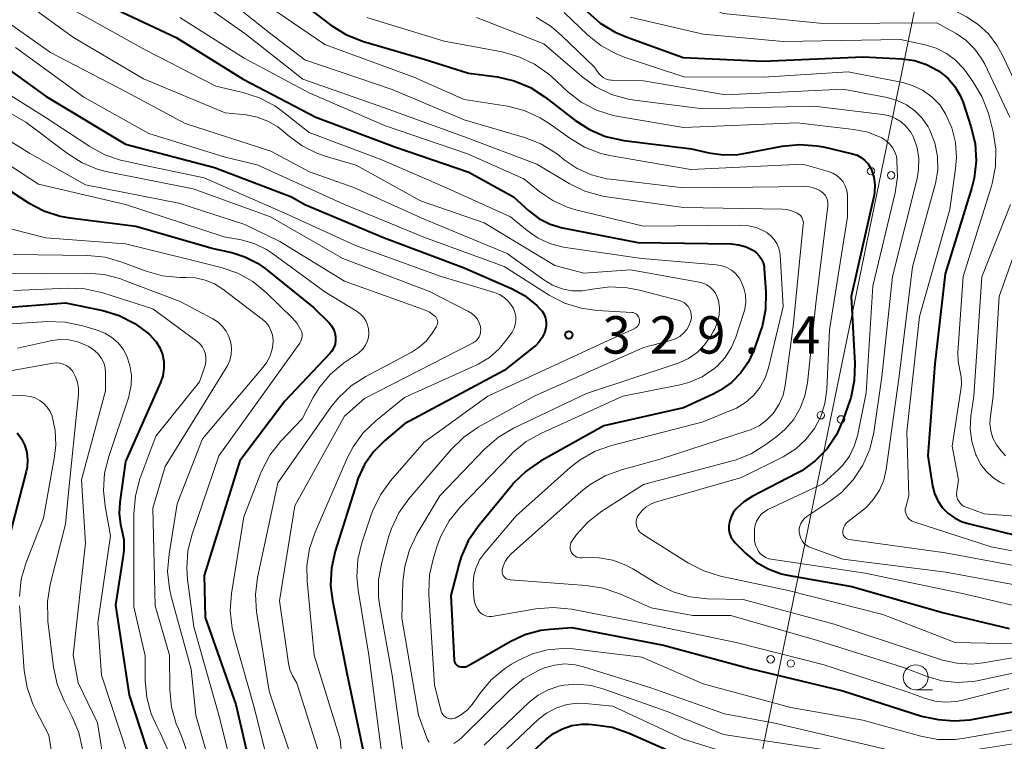
# Model space of a CAD drawing. Units: metres. Extents: x -75172 to -74000, y 21000 to 22500.
# Drawn here: x -74370 to -74271, y 21490 to 21563 of the extents above; entities that cross this region are included whole.
import ezdxf

# ---------------------------------------------------------------- set-up
doc = ezdxf.new("R2010")
doc.units = ezdxf.units.M
for name, color, linetype, lineweight in [('426500_送電線', 7, 'Continuous', 30), ('633100_広葉樹林', 7, 'Continuous', 13), ('710100_等高線(計曲線)', 7, 'Continuous', 40), ('710200_等高線(主曲線)', 7, 'Continuous', 13), ('731200_図化機測定による標高点', 7, 'Continuous', 40)]:
    doc.layers.add(name, color=color, linetype=linetype, lineweight=lineweight)
doc.styles.add('Style-WORKING', font='MS Gothic.ttf')

msp = doc.modelspace()

# ---------------------------------------------------------------- linework, layer by layer
at = {"layer": '426500_送電線', "linetype": 'Continuous', "lineweight": 13, "flags": 128}
msp.add_lwpolyline([(-74000, 22241.68), (-74153.45, 22182.16), (-74224.32, 21833.59), (-74321.74, 21359.69), (-74000, 21091.26)], dxfattribs=at)
at = {"layer": '426500_送電線', "linetype": 'Continuous', "lineweight": 13}
for centre in [(-74284.173, 21547.576), (-74282.146, 21547.155), (-74289.207, 21523.088), (-74287.18, 21522.667), (-74294.241, 21498.6), (-74292.214, 21498.179)]:
    msp.add_circle(centre, 0.375, dxfattribs=at)
at = {"layer": '633100_広葉樹林', "linetype": 'Continuous', "lineweight": 13}
msp.add_line((-74279.68, 21495.55), (-74278.013, 21495.55), dxfattribs=at)
msp.add_circle((-74279.68, 21496.8), 1.25, dxfattribs=at)
at = {"layer": '710100_等高線(計曲線)', "linetype": 'Continuous', "lineweight": 40, "flags": 128}
for points, elevation in [([(-74343, 21565.77), (-74338.37, 21562.23), (-74336.89, 21561.3), (-74335.28, 21560.64), (-74335.11, 21560.59), (-74329, 21558.8), (-74324.58, 21557.42), (-74321.67, 21557.03), (-74319.97, 21556.64), (-74318.36, 21555.97), (-74316.87, 21555.01), (-74313.88, 21552.69), (-74312.41, 21551.74), (-74310.81, 21551.06), (-74308.98, 21550.66), (-74302.19, 21549.81), (-74300.45, 21549.41), (-74299, 21549.2), (-74297.53, 21549.25), (-74296.95, 21549.34), (-74293.09, 21550.08), (-74291.36, 21550.26), (-74289.62, 21550.13), (-74288.93, 21550), (-74286.02, 21549.32), (-74285.57, 21549.17), (-74285.15, 21548.95), (-74284.78, 21548.66), (-74284.47, 21548.3), (-74284.22, 21547.9), (-74284.13, 21547.7), (-74283.9, 21546.96), (-74283.8, 21546.2), (-74283.83, 21545.42), (-74283.9, 21545.04), (-74286.17, 21535), (-74285.8, 21528.28), (-74285.85, 21526.54), (-74286.21, 21524.83), (-74286.33, 21524.45), (-74286.95, 21522.66), (-74287.64, 21521.12), (-74288.58, 21519.72), (-74289.76, 21518.51), (-74291.12, 21517.52), (-74291.66, 21517.23), (-74296.11, 21514.93), (-74296.95, 21514.4), (-74297.68, 21513.73), (-74297.99, 21513.33)], 310), ([(-74361.48, 21564.52), (-74353.91, 21561), (-74347.19, 21556.81), (-74339.89, 21553), (-74331.97, 21550.03), (-74324.54, 21547.46), (-74320.04, 21545), (-74318.52, 21543.61), (-74317.51, 21542.84), (-74316.38, 21542.26), (-74315.16, 21541.88), (-74314.98, 21541.84), (-74307.57, 21540.43), (-74298.19, 21540.27), (-74297.44, 21540.19), (-74296.71, 21539.98), (-74295.98, 21539.63), (-74295.66, 21539.39), (-74295.38, 21539.09), (-74295.16, 21538.76), (-74295, 21538.39), (-74294.91, 21538), (-74294.89, 21537.81), (-74294.73, 21535.45), (-74294.77, 21533.71), (-74295.11, 21532), (-74295.28, 21531.47), (-74295.9, 21529.69), (-74296.46, 21528.46), (-74297.23, 21527.35), (-74298.17, 21526.38), (-74299.27, 21525.59), (-74300, 21525.21), (-74303, 21523.84), (-74311, 21522.03), (-74317.35, 21518.47), (-74318.79, 21517.49), (-74320.04, 21516.27), (-74320.2, 21516.08), (-74323.61, 21511.91), (-74324.59, 21510.47), (-74325.31, 21508.88), (-74325.55, 21508.09), (-74326.35, 21505), (-74326.01, 21498.53), (-74325.99, 21498.4), (-74325.95, 21498.28), (-74325.89, 21498.17), (-74325.82, 21498.07), (-74325.72, 21497.99), (-74325.61, 21497.92), (-74325.49, 21497.87), (-74325.29, 21497.83), (-74325.08, 21497.83), (-74324.87, 21497.86), (-74324.68, 21497.92), (-74324.56, 21497.99), (-74320.39, 21500.4), (-74318.9, 21501.1), (-74317.31, 21501.52), (-74316.36, 21501.64), (-74314.2, 21501.8), (-74305, 21500.02), (-74296.32, 21497.68), (-74287, 21495.44)], 320), ([(-74312.65, 21563.58), (-74311.34, 21562.43), (-74309.86, 21561.51), (-74308.74, 21561.04), (-74303.01, 21558.99), (-74295, 21558.6), (-74284.95, 21559.05), (-74281.06, 21558.85), (-74279.8, 21558.67), (-74278.59, 21558.28), (-74277.46, 21557.68), (-74277.3, 21557.57), (-74276.47, 21556.89), (-74275.77, 21556.08), (-74275.22, 21555.15), (-74274.94, 21554.45), (-74274.14, 21552.04), (-74273.73, 21550.35), (-74273.62, 21548.61), (-74273.82, 21546.88), (-74274.06, 21545.93), (-74276.73, 21537.27), (-74277.77, 21528.23), (-74278.48, 21519), (-74278, 21516), (-74277.8, 21515.22), (-74277.47, 21514.49), (-74277.02, 21513.83), (-74276.46, 21513.25), (-74275.81, 21512.78), (-74275.09, 21512.43), (-74274.56, 21512.27), (-74269, 21510.88)], 300), ([(-74370.71, 21557.77), (-74366.95, 21555.05), (-74359, 21550.27), (-74350.05, 21547.95), (-74342.33, 21545), (-74341, 21544.24)], 330), ([(-74373, 21547.17), (-74368.73, 21544.41), (-74367.19, 21543.6), (-74365.53, 21543.06), (-74364.57, 21542.89), (-74357.95, 21542.05), (-74350.2, 21539.8), (-74348.33, 21539.4), (-74347, 21538.99), (-74345.75, 21538.35), (-74344.98, 21537.8), (-74340.12, 21533.88), (-74338.56, 21532.36), (-74338.31, 21532.07), (-74338.11, 21531.73), (-74337.97, 21531.37), (-74337.9, 21531), (-74337.9, 21530.61), (-74337.96, 21530.23), (-74338.09, 21529.87), (-74338.28, 21529.53), (-74338.5, 21529.25), (-74343, 21524.49), (-74347.5, 21518.5), (-74351.11, 21507), (-74351, 21502.8), (-74347.93, 21494.07), (-74346.03, 21485.97)], 340), ([(-74341, 21544.24), (-74333.09, 21540.91), (-74325, 21537.87), (-74320.25, 21535.8), (-74318.96, 21535.1), (-74317.71, 21534.09), (-74317.43, 21533.81), (-74317.18, 21533.52), (-74316.98, 21533.19), (-74316.85, 21532.83), (-74316.78, 21532.45), (-74316.78, 21532.07), (-74316.8, 21531.86), (-74316.94, 21531.36), (-74317.16, 21530.88), (-74317.46, 21530.45), (-74317.82, 21530.08), (-74317.91, 21530.02), (-74321, 21527.59), (-74331, 21522.22), (-74333, 21520.53), (-74334.11, 21519.42), (-74335, 21518.13), (-74335.66, 21516.71), (-74335.78, 21516.35), (-74337.96, 21509.44), (-74338.33, 21507.74), (-74338.41, 21506), (-74338.22, 21504.49), (-74336.78, 21497.22), (-74335, 21488.79)], 330), ([(-74371, 21533.88), (-74365, 21534.37), (-74361.28, 21533.59)], 350), ([(-74361.28, 21533.59), (-74359.61, 21533.08), (-74358.06, 21532.29), (-74356.66, 21531.25), (-74356.42, 21531.03), (-74356.4, 21531), (-74355.92, 21530.46), (-74355.55, 21529.85), (-74355.29, 21529.18), (-74355.15, 21528.48), (-74355.13, 21527.76), (-74355.24, 21527.05), (-74355.48, 21526.36), (-74359, 21518.45), (-74359.57, 21514.36), (-74359.63, 21513.24), (-74359.49, 21512.14), (-74359.38, 21511.69), (-74359.17, 21510.63), (-74359.15, 21509.55), (-74359.21, 21509.02), (-74359.98, 21504.02), (-74358.63, 21495), (-74356.42, 21488.25)], 350), ([(-74369.87, 21521.31), (-74369.43, 21520.71), (-74369.1, 21520.05), (-74368.89, 21519.34), (-74368.81, 21518.6), (-74368.86, 21517.87), (-74368.95, 21517.44), (-74370.48, 21511.52)], 360), ([(-74297.99, 21513.33), (-74298.22, 21512.89), (-74298.38, 21512.4), (-74298.44, 21512), (-74298.44, 21511.62), (-74298.37, 21511.25), (-74298.24, 21510.9), (-74298.05, 21510.57), (-74297.81, 21510.29), (-74296.76, 21509.24), (-74295.7, 21508.35), (-74294.5, 21507.66), (-74293.2, 21507.19), (-74292.55, 21507.05), (-74286.1, 21505.9), (-74277, 21503.29), (-74270.3, 21501.7)], 310), ([(-74287, 21495.44), (-74279.12, 21492.88), (-74277.43, 21492.57), (-74275.82, 21492.42), (-74274.21, 21492.54), (-74274.05, 21492.57), (-74265, 21494.26)], 320), ([(-74320.64, 21487), (-74316.81, 21490.56), (-74316.02, 21491.17), (-74315.13, 21491.64), (-74314.18, 21491.95), (-74313.19, 21492.09), (-74312.54, 21492.08), (-74311.86, 21492.04), (-74310.14, 21491.78), (-74308.44, 21491.2), (-74303, 21488.78)], 330)]:
    msp.add_lwpolyline(points, dxfattribs=dict(at, elevation=elevation))
at = {"layer": '710200_等高線(主曲線)', "linetype": 'Continuous', "lineweight": 13, "flags": 128}
for points, elevation in [([(-74343.66, 21584.88), (-74342.8, 21584.63), (-74341.98, 21584.24), (-74341.71, 21584.06), (-74339, 21582.19), (-74332.86, 21579), (-74325.87, 21576.13), (-74319, 21572.53), (-74311.71, 21568.29), (-74308.72, 21566.18), (-74307.73, 21565.6), (-74306.66, 21565.21), (-74305.54, 21565.01), (-74304.9, 21564.98), (-74304.86, 21564.98), (-74303.14, 21564.85), (-74301.46, 21564.41), (-74300.9, 21564.19), (-74299, 21563.38), (-74289, 21562.38), (-74277.56, 21562.44)], 296), ([(-74353.82, 21566.18), (-74347, 21561.39), (-74341.18, 21556.82), (-74333, 21553.92), (-74324.97, 21551.03), (-74317.71, 21548.29), (-74314.46, 21546.34), (-74312.89, 21545.58), (-74311.21, 21545.1), (-74310.69, 21545.01), (-74303, 21543.94), (-74293.04, 21543.76), (-74292.48, 21543.7), (-74291.95, 21543.54), (-74291.57, 21543.37), (-74291.4, 21543.26), (-74291.26, 21543.12), (-74291.13, 21542.95), (-74291.04, 21542.77), (-74290.98, 21542.58), (-74290.96, 21542.37), (-74290.97, 21542.23), (-74291.97, 21532.03), (-74292.78, 21526.06), (-74293, 21525.1), (-74293.39, 21524.19), (-74293.92, 21523.36), (-74294, 21523.26), (-74294.65, 21522.59), (-74295.41, 21522.04), (-74296.25, 21521.63), (-74296.51, 21521.54), (-74305.33, 21518.67), (-74309.22, 21517.62), (-74310.86, 21517.02), (-74312.37, 21516.14), (-74313.25, 21515.44), (-74320.28, 21509.18), (-74320.62, 21508.82), (-74320.89, 21508.41), (-74321.08, 21507.96), (-74321.18, 21507.59), (-74321.19, 21507.44), (-74321.18, 21507.29), (-74321.15, 21507.15), (-74321.08, 21507.01), (-74321, 21506.89), (-74320.89, 21506.78), (-74320.77, 21506.69), (-74320.64, 21506.63), (-74320.49, 21506.59), (-74320.39, 21506.57), (-74312.76, 21506.02), (-74311.04, 21505.75), (-74309.39, 21505.17), (-74306.24, 21503.76), (-74302.05, 21503), (-74298.25, 21503), (-74289.53, 21500.47), (-74281, 21497.81), (-74278.54, 21496.86), (-74277.06, 21496.43), (-74275.52, 21496.27), (-74273.97, 21496.37)], 316), ([(-74351, 21566.61), (-74344.55, 21561.45), (-74341, 21558.74), (-74332.22, 21555.78), (-74325, 21552.74), (-74318.93, 21550.95), (-74317.3, 21550.31), (-74315.82, 21549.4), (-74315.44, 21549.11), (-74314.97, 21548.72), (-74313.67, 21547.84), (-74312.23, 21547.19), (-74310.71, 21546.81), (-74310.33, 21546.76), (-74303, 21545.89), (-74296.02, 21545.98), (-74290.89, 21546.04), (-74290.36, 21546), (-74289.86, 21545.87), (-74289.38, 21545.66), (-74289.17, 21545.53), (-74288.96, 21545.36), (-74288.78, 21545.16), (-74288.64, 21544.93), (-74288.55, 21544.68), (-74288.5, 21544.42), (-74288.49, 21544.15), (-74288.5, 21544.07), (-74289.71, 21534.29), (-74290.54, 21526.33), (-74290.8, 21525.02), (-74291.27, 21523.78), (-74291.96, 21522.64), (-74292.83, 21521.64), (-74293.58, 21521), (-74294.72, 21520.15), (-74296.2, 21519.23), (-74297.82, 21518.59), (-74298.12, 21518.51), (-74307, 21516.14), (-74311.18, 21513.46), (-74312.56, 21512.4), (-74313.73, 21511.11), (-74314.17, 21510.48), (-74314.19, 21510.45), (-74314.28, 21510.29), (-74314.34, 21510.11), (-74314.37, 21509.92), (-74314.36, 21509.73), (-74314.32, 21509.54), (-74314.25, 21509.37), (-74314.15, 21509.21), (-74314.02, 21509.07), (-74313.87, 21508.95), (-74313.7, 21508.86), (-74313.52, 21508.8), (-74313.34, 21508.78), (-74313.2, 21508.78), (-74312.82, 21508.81), (-74311.44, 21508.79), (-74310.08, 21508.53), (-74308.78, 21508.04), (-74308.07, 21507.66), (-74305.58, 21506.13)], 314), ([(-74368.92, 21564.39), (-74364.21, 21561), (-74357.17, 21556.83), (-74349, 21553.41), (-74346.89, 21553.21), (-74345.76, 21553), (-74344.69, 21552.6), (-74343.71, 21552.01), (-74343.18, 21551.59), (-74342.67, 21551.15), (-74341.27, 21550.11), (-74339.71, 21549.33), (-74338.85, 21549.04), (-74335.84, 21548.16), (-74329.4, 21544.6), (-74323, 21542.4), (-74315.89, 21538.11), (-74313, 21537.33), (-74308.31, 21537.69), (-74301.43, 21536.45), (-74301.02, 21536.34), (-74300.64, 21536.16), (-74300.29, 21535.91), (-74299.99, 21535.61), (-74299.75, 21535.26), (-74299.57, 21534.88), (-74299.48, 21534.58), (-74299.39, 21533.86), (-74299.42, 21533.13), (-74299.58, 21532.42), (-74299.85, 21531.75), (-74299.94, 21531.59), (-74300.28, 21531), (-74300.88, 21530.14), (-74301.62, 21529.39), (-74302.48, 21528.79), (-74303.43, 21528.34), (-74303.62, 21528.28), (-74312.74, 21525.26), (-74320.05, 21521.79), (-74321.55, 21520.9), (-74322.96, 21519.68), (-74327.46, 21515), (-74329.75, 21511.15), (-74330.5, 21509.58), (-74330.97, 21507.91), (-74331.14, 21506.36), (-74331.26, 21502.74), (-74329.59, 21493), (-74328.76, 21490.73), (-74328.66, 21490.5), (-74328.51, 21490.3)], 324), ([(-74364.25, 21563.75), (-74357, 21559.76), (-74349.91, 21556.09), (-74347.2, 21555.48), (-74345.55, 21554.94), (-74344, 21554.13), (-74343.23, 21553.57), (-74340.55, 21551.45), (-74333.28, 21548.72), (-74327, 21546), (-74320.36, 21543), (-74318.68, 21541.61), (-74317.57, 21540.84), (-74316.34, 21540.28), (-74315.04, 21539.94), (-74314.84, 21539.91), (-74307.18, 21538.82), (-74299.67, 21538.17), (-74299.14, 21538.08), (-74298.63, 21537.9), (-74298.17, 21537.63), (-74297.76, 21537.29), (-74297.41, 21536.88), (-74297.19, 21536.51), (-74296.92, 21535.85), (-74296.77, 21535.16), (-74296.74, 21534.44), (-74296.84, 21533.74), (-74296.94, 21533.38), (-74297.73, 21530.92), (-74298.19, 21529.84), (-74298.82, 21528.87), (-74299.61, 21528.02), (-74299.93, 21527.75), (-74301.13, 21526.95), (-74302.45, 21526.38), (-74303.48, 21526.11), (-74309.09, 21525), (-74317.25, 21521.3), (-74318.77, 21520.44), (-74320.12, 21519.34), (-74320.33, 21519.12)], 322), ([(-74345.38, 21564.62), (-74339, 21560.27), (-74330.04, 21557), (-74325, 21554.78), (-74320.66, 21554.08), (-74318.97, 21553.65), (-74317.38, 21552.94), (-74316.37, 21552.3), (-74314.4, 21550.87), (-74312.91, 21549.97), (-74311.28, 21549.34), (-74310.2, 21549.1), (-74302.26, 21547.74), (-74291, 21548.28), (-74288.44, 21547.55), (-74288.01, 21547.38), (-74287.61, 21547.15), (-74287.26, 21546.85), (-74286.97, 21546.49), (-74286.75, 21546.09), (-74286.6, 21545.65), (-74286.53, 21545.2), (-74286.52, 21545), (-74286.52, 21543), (-74288.33, 21531.67), (-74288.61, 21525.66), (-74288.8, 21524.28), (-74289.22, 21522.96), (-74289.86, 21521.74), (-74290.71, 21520.64), (-74291.73, 21519.71), (-74293, 21518.92), (-74297.17, 21516.83), (-74305.8, 21514.36), (-74306.28, 21514.17), (-74306.72, 21513.91), (-74307.11, 21513.57), (-74307.43, 21513.17), (-74307.59, 21512.92), (-74307.68, 21512.71), (-74307.73, 21512.48), (-74307.75, 21512.25), (-74307.72, 21512.02), (-74307.65, 21511.8), (-74307.55, 21511.59), (-74307.41, 21511.4), (-74307.24, 21511.24), (-74307.12, 21511.16), (-74302.5, 21508.26), (-74300.95, 21507.47), (-74299.27, 21506.95), (-74292.5, 21505.5), (-74283, 21503.1), (-74275.71, 21500.29), (-74265, 21500.04)], 312), ([(-74277, 21564.34), (-74274.6, 21563.07), (-74273.42, 21562.3), (-74272.38, 21561.35), (-74271.53, 21560.22), (-74271.05, 21559.34), (-74268.38, 21553.62)], 294), ([(-74353.53, 21563), (-74347.09, 21558.91), (-74340.57, 21555.43), (-74333, 21552.17), (-74324.68, 21549.32), (-74319, 21546.82), (-74317.4, 21545.51), (-74316.11, 21544.62), (-74314.68, 21543.97), (-74313.8, 21543.71), (-74307, 21542.06), (-74297.27, 21542.16), (-74296.43, 21542.1), (-74295.6, 21541.89), (-74294.83, 21541.53), (-74294.6, 21541.4), (-74294.21, 21541.1), (-74293.88, 21540.73), (-74293.61, 21540.32), (-74293.42, 21539.86), (-74293.32, 21539.38), (-74293.3, 21539.17), (-74293, 21533.99), (-74294.47, 21527.85), (-74294.81, 21526.84), (-74295.31, 21525.9), (-74295.97, 21525.07), (-74296.77, 21524.37), (-74297.67, 21523.81), (-74298.1, 21523.62), (-74301, 21522.44), (-74310.21, 21520.06), (-74311.85, 21519.47), (-74313.37, 21518.61), (-74314.36, 21517.84), (-74319.78, 21513), (-74322.97, 21509.24), (-74323.45, 21508.57), (-74323.81, 21507.82), (-74324.02, 21507.03), (-74324.1, 21506.21), (-74324.09, 21505.91), (-74324.03, 21504.8), (-74323.97, 21504.38), (-74323.83, 21503.97), (-74323.63, 21503.59), (-74323.49, 21503.4), (-74323.33, 21503.23), (-74323.14, 21503.09), (-74322.93, 21502.99), (-74322.71, 21502.92), (-74322.48, 21502.9), (-74322.25, 21502.91), (-74322.22, 21502.91), (-74317.82, 21503.67), (-74316.08, 21503.81), (-74314.24, 21503.63), (-74307, 21502.24), (-74297.72, 21500.28), (-74289, 21498.09), (-74280.63, 21495.37), (-74278.81, 21494.69)], 318), ([(-74334.78, 21563), (-74327, 21560.6), (-74321.18, 21559.53), (-74319.5, 21559.06), (-74317.93, 21558.31), (-74316.51, 21557.3), (-74316.21, 21557.03), (-74314.63, 21555.58), (-74313.26, 21554.51), (-74311.71, 21553.7), (-74310.05, 21553.17), (-74309.51, 21553.06), (-74303, 21551.96), (-74291.58, 21552.42), (-74285.88, 21551.77), (-74284.48, 21551.48), (-74283.08, 21550.92), (-74282.67, 21550.66), (-74282.31, 21550.33), (-74282.01, 21549.95), (-74281.78, 21549.52), (-74281.63, 21549.05), (-74281.58, 21548.76), (-74281.57, 21548.62), (-74281.52, 21547.02), (-74281.75, 21545.41), (-74283.98, 21536.02), (-74284.65, 21525.35), (-74285.53, 21521.02), (-74285.85, 21519.97), (-74286.34, 21518.98), (-74287, 21518.09)], 308), ([(-74323.77, 21563), (-74317, 21560.35), (-74313.19, 21557.06), (-74311.78, 21556.04), (-74310.21, 21555.28), (-74308.53, 21554.81), (-74307.92, 21554.71), (-74301, 21553.83), (-74289.9, 21554.1), (-74283, 21553.26), (-74282.33, 21553.13), (-74281.71, 21552.87), (-74281.13, 21552.52), (-74280.63, 21552.06), (-74280.21, 21551.53), (-74279.92, 21550.99), (-74279.55, 21549.93), (-74279.38, 21548.83), (-74279.4, 21547.72), (-74279.55, 21546.84), (-74282.01, 21537), (-74283.07, 21526.93), (-74283.89, 21521.37), (-74284.3, 21519.67), (-74284.99, 21518.07), (-74285.96, 21516.62), (-74287.15, 21515.35), (-74288.21, 21514.54), (-74290.61, 21512.92), (-74290.85, 21512.73), (-74291.05, 21512.5), (-74291.21, 21512.24), (-74291.32, 21511.95), (-74291.38, 21511.65), (-74291.38, 21511.35), (-74291.33, 21511.05)], 306), ([(-74317.77, 21563.01), (-74316.28, 21562.1), (-74315.22, 21561.2), (-74311.97, 21558.03), (-74311.49, 21557.38), (-74311.29, 21557.16), (-74311.06, 21556.98), (-74310.81, 21556.84), (-74310.53, 21556.75), (-74310.25, 21556.71), (-74310.19, 21556.71), (-74307, 21556.63), (-74298.76, 21555.24), (-74287, 21555.79), (-74282.55, 21554.96), (-74281.55, 21554.68), (-74280.61, 21554.23), (-74279.76, 21553.62), (-74279.03, 21552.88), (-74278.44, 21552.02), (-74278.27, 21551.7), (-74277.77, 21550.42), (-74277.51, 21549.06), (-74277.48, 21547.68), (-74277.7, 21546.32), (-74277.76, 21546.1), (-74280.01, 21537.99), (-74281.36, 21527), (-74282.65, 21517.64), (-74282.9, 21516.58), (-74283.32, 21515.58), (-74283.91, 21514.66), (-74284.64, 21513.87), (-74285, 21513.57), (-74286.48, 21512.41), (-74286.66, 21512.26), (-74286.8, 21512.07), (-74286.9, 21511.86), (-74286.97, 21511.64), (-74287, 21511.41), (-74287, 21511.36), (-74286.99, 21511.23), (-74286.95, 21511.1), (-74286.9, 21510.99), (-74286.82, 21510.88), (-74286.73, 21510.79), (-74286.63, 21510.71), (-74286.51, 21510.66), (-74286.38, 21510.62), (-74286.35, 21510.62), (-74276.71, 21509.29), (-74267, 21507.47)], 304), ([(-74314.97, 21563.48), (-74312.64, 21561.26), (-74311.28, 21560.17), (-74309.75, 21559.33), (-74308.85, 21558.99), (-74302.95, 21557.05), (-74294.97, 21557), (-74286.46, 21557.54), (-74280.99, 21556.46), (-74279.93, 21556.15), (-74278.94, 21555.67), (-74278.05, 21555.01), (-74277.28, 21554.22), (-74276.68, 21553.32), (-74276.06, 21551.93), (-74275.69, 21550.46), (-74275.59, 21548.95), (-74275.68, 21547.84), (-74276.27, 21543.73), (-74279.32, 21533), (-74280.57, 21521.43), (-74280.38, 21515), (-74280.69, 21513.88), (-74280.73, 21513.67), (-74280.73, 21513.46), (-74280.69, 21513.25), (-74280.62, 21513.05), (-74280.52, 21512.87), (-74280.38, 21512.7), (-74280.22, 21512.57), (-74280.04, 21512.46), (-74279.89, 21512.4), (-74272.12, 21509.88), (-74263, 21508.15)], 302), ([(-74308.35, 21563.01), (-74301, 21561.33), (-74293, 21560.57), (-74281.22, 21560.78), (-74278.75, 21560.25), (-74277.64, 21559.92), (-74276.61, 21559.39), (-74275.69, 21558.7), (-74274.9, 21557.86), (-74274.77, 21557.69), (-74273.96, 21556.57), (-74273.05, 21555.08), (-74272.42, 21553.46), (-74272.33, 21553.11), (-74271.92, 21551.51), (-74271.65, 21549.78), (-74271.67, 21548.04), (-74272, 21546.33), (-74272.08, 21546.07), (-74274.91, 21537), (-74275.45, 21529.39), (-74275.44, 21528.52), (-74275.26, 21527.62), (-74275.12, 21526.93), (-74275.1, 21526.22), (-74275.13, 21525.86), (-74276.03, 21519.97), (-74275.4, 21516.6), (-74275.57, 21515.43), (-74275.59, 21515.17), (-74275.56, 21514.92), (-74275.48, 21514.68), (-74275.37, 21514.45), (-74275.21, 21514.25), (-74275.03, 21514.07), (-74274.81, 21513.93), (-74274.63, 21513.85), (-74272.82, 21513.18), (-74261.64, 21512.36)], 298), ([(-74371.11, 21562.72), (-74366.51, 21559.49), (-74359, 21555.58), (-74353, 21552.35)], 326), ([(-74277.56, 21562.44), (-74275.63, 21561.37), (-74274.64, 21560.7), (-74273.77, 21559.86), (-74273.07, 21558.89), (-74272.76, 21558.3), (-74270.24, 21553)], 296), ([(-74370.03, 21559.97), (-74363.17, 21555), (-74356.65, 21551.35), (-74349, 21548.98), (-74345.79, 21548.21)], 328), ([(-74372.46, 21556.36), (-74367.05, 21553), (-74362.58, 21550.04), (-74361.05, 21549.2), (-74359.4, 21548.65), (-74359.16, 21548.6), (-74357, 21548.13)], 332), ([(-74372.51, 21554.5), (-74369, 21552.48), (-74364.81, 21549.33), (-74363.33, 21548.4), (-74361.72, 21547.75), (-74360.78, 21547.51), (-74352.21, 21545.79), (-74344.44, 21543), (-74337.19, 21538.81), (-74328.49, 21535.51), (-74324.55, 21533.5), (-74324.22, 21533.29), (-74323.92, 21533.02), (-74323.68, 21532.71), (-74323.49, 21532.36), (-74323.37, 21531.98), (-74323.36, 21531.93), (-74323.33, 21531.68), (-74323.35, 21531.43), (-74323.4, 21531.19), (-74323.5, 21530.96), (-74323.64, 21530.75), (-74323.81, 21530.56), (-74324.01, 21530.41), (-74324.11, 21530.36), (-74335, 21524.75), (-74337.02, 21522.98), (-74342, 21514), (-74343.52, 21504.48), (-74342.64, 21498.19), (-74342.49, 21497.55), (-74342.23, 21496.94), (-74342.17, 21496.83), (-74341.8, 21496.2)], 334), ([(-74353, 21552.35), (-74344.42, 21549.58), (-74340.51, 21547.49), (-74336.06, 21545.94), (-74329, 21542.75), (-74320.69, 21539.31), (-74317.01, 21536.66), (-74316.14, 21536.14), (-74315.18, 21535.77), (-74314.18, 21535.58), (-74313.15, 21535.57), (-74312.31, 21535.69), (-74312.11, 21535.73), (-74310.38, 21535.96), (-74308.64, 21535.88), (-74307.4, 21535.64), (-74303.42, 21534.59), (-74303.15, 21534.5), (-74302.9, 21534.36), (-74302.68, 21534.17), (-74302.5, 21533.96), (-74302.35, 21533.71), (-74302.26, 21533.45), (-74302.21, 21533.17), (-74302.2, 21532.88), (-74302.26, 21532.59), (-74302.43, 21532.12), (-74302.67, 21531.7), (-74302.99, 21531.32), (-74303.37, 21531), (-74303.8, 21530.75), (-74304.28, 21530.58), (-74307, 21529.87), (-74317.96, 21525), (-74323.58, 21521.88), (-74325.03, 21520.9), (-74326.34, 21519.63), (-74330.54, 21514.7), (-74331.55, 21513.28), (-74332.3, 21511.71), (-74332.58, 21510.85), (-74333.27, 21508.31), (-74333.59, 21506.59), (-74333.59, 21504.85), (-74333.47, 21503.9), (-74332.23, 21497), (-74330.87, 21487.13)], 326), ([(-74372.53, 21551.8), (-74368.63, 21549.37), (-74363, 21546.2), (-74353.64, 21544.36), (-74347, 21542.23), (-74343.49, 21540.51), (-74337, 21536.55), (-74329.17, 21533.74), (-74328.53, 21533.45), (-74327.96, 21533.04), (-74327.86, 21532.95), (-74327.77, 21532.83), (-74327.71, 21532.7), (-74327.68, 21532.57), (-74327.66, 21532.42), (-74327.68, 21532.28), (-74327.71, 21532.15), (-74327.77, 21532.02), (-74327.79, 21531.99), (-74328.2, 21531.33), (-74328.79, 21530.56), (-74329.51, 21529.9), (-74330.32, 21529.38), (-74334.87, 21526.97), (-74336.33, 21526.03), (-74337.61, 21524.84), (-74338.38, 21523.88), (-74343.71, 21516.29)], 336), ([(-74372.98, 21549.67), (-74367.73, 21546.27), (-74359, 21544.24), (-74349.09, 21541)], 338), ([(-74357, 21548.13), (-74351.1, 21546.9), (-74343, 21543.37), (-74335.89, 21540.11), (-74327.32, 21537), (-74321.97, 21535.39), (-74321.45, 21535.19), (-74320.99, 21534.9), (-74320.58, 21534.53), (-74320.24, 21534.1), (-74320.05, 21533.78), (-74319.9, 21533.4), (-74319.82, 21533), (-74319.81, 21532.6), (-74319.87, 21532.19), (-74320, 21531.81), (-74320.2, 21531.43), (-74320.64, 21530.78), (-74321.48, 21529.76), (-74322.47, 21528.89), (-74323.61, 21528.21), (-74323.81, 21528.12), (-74331, 21524.88), (-74333.88, 21522.53), (-74335.13, 21521.32), (-74336.15, 21519.9), (-74336.73, 21518.78), (-74339.97, 21511.37), (-74340.52, 21509.72), (-74340.78, 21507.99), (-74340.76, 21506.43), (-74340.06, 21499), (-74337.43, 21490.57), (-74336.59, 21481.41)], 332), ([(-74345.79, 21548.21), (-74337, 21544.22), (-74329.06, 21540.94), (-74321, 21538.02), (-74316.46, 21535.14), (-74314.92, 21534.34), (-74313.25, 21533.82), (-74311.65, 21533.6), (-74308.19, 21533.41), (-74308.05, 21533.39), (-74307.91, 21533.34), (-74307.78, 21533.27), (-74307.66, 21533.18), (-74307.56, 21533.07), (-74307.49, 21532.95), (-74307.43, 21532.81), (-74307.4, 21532.67), (-74307.4, 21532.52), (-74307.42, 21532.38), (-74307.46, 21532.24), (-74307.53, 21532.11), (-74307.62, 21531.99), (-74307.73, 21531.89), (-74307.86, 21531.81), (-74307.89, 21531.8), (-74311, 21530.38), (-74322.63, 21525), (-74329, 21520.39), (-74332.38, 21516.52), (-74333.41, 21515.11), (-74334.18, 21513.54), (-74334.34, 21513.09), (-74335.26, 21510.3), (-74335.67, 21508.6), (-74335.77, 21506.86), (-74335.64, 21505.53), (-74334.57, 21499), (-74333.23, 21488.77)], 328), ([(-74267.78, 21545), (-74271.32, 21535), (-74271.91, 21525), (-74272.19, 21523), (-74272.24, 21522.25), (-74272.15, 21521.51), (-74271.93, 21520.8), (-74271.59, 21520.13), (-74271.12, 21519.51), (-74270.66, 21519)], 294), ([(-74270.19, 21544.23), (-74273.04, 21536.96), (-74273.85, 21525), (-74274.14, 21523), (-74274.21, 21521.72), (-74274.06, 21520.44), (-74273.66, 21519.13), (-74273.6, 21519), (-74273.18, 21518.19), (-74272.63, 21517.46), (-74271.95, 21516.84), (-74271.18, 21516.35), (-74270.78, 21516.16)], 296), ([(-74371.88, 21542.12), (-74367, 21540.9), (-74359, 21540.27), (-74353, 21538.82), (-74349.38, 21537.92)], 342), ([(-74349.09, 21541), (-74347.37, 21540.67), (-74346.07, 21540.3), (-74344.84, 21539.7), (-74344.25, 21539.31), (-74339, 21535.47), (-74335.75, 21533.49), (-74335.4, 21533.23), (-74335.1, 21532.92), (-74334.86, 21532.56), (-74334.69, 21532.16), (-74334.59, 21531.74), (-74334.56, 21531.31), (-74334.61, 21530.88), (-74334.73, 21530.46), (-74334.92, 21530.08), (-74335.18, 21529.73), (-74335.49, 21529.43), (-74335.62, 21529.33), (-74337.1, 21528.31), (-74338.4, 21527.22), (-74339.49, 21525.93), (-74340.15, 21524.85), (-74341.26, 21522.74), (-74343.42, 21520.44), (-74344.5, 21519.07), (-74345.32, 21517.54), (-74345.48, 21517.15), (-74347.1, 21512.9), (-74348.35, 21505.21), (-74348.48, 21503.47), (-74348.3, 21501.73), (-74348.09, 21500.85), (-74346.11, 21493.89), (-74345, 21489.52)], 338), ([(-74370.26, 21539.2), (-74362.77, 21539.11), (-74361.04, 21538.94), (-74359.34, 21538.46), (-74356.93, 21537.54), (-74355.26, 21537.07), (-74353.53, 21536.9), (-74352.94, 21536.91), (-74351.95, 21536.86), (-74350.98, 21536.65), (-74350.06, 21536.28), (-74349.23, 21535.75), (-74345.27, 21532.74), (-74344.91, 21532.41), (-74344.62, 21532.03), (-74344.39, 21531.6), (-74344.25, 21531.14), (-74344.18, 21530.66), (-74344.18, 21530.44), (-74344.27, 21529.72), (-74344.48, 21529.04), (-74344.8, 21528.4), (-74345.16, 21527.91), (-74351.27, 21520.73), (-74353.79, 21514.21), (-74354.62, 21509.16), (-74354.76, 21507.42), (-74354.58, 21505.69), (-74354.4, 21504.89), (-74352.4, 21497.6), (-74351.92, 21493), (-74350.4, 21487.6)], 344), ([(-74370.89, 21537.28), (-74362.88, 21537.34), (-74361.14, 21537.2), (-74359.46, 21536.76), (-74359.24, 21536.68), (-74353.51, 21534.49), (-74350.21, 21532.75), (-74349.7, 21532.42)], 346), ([(-74349.38, 21537.92), (-74347.73, 21537.35), (-74346.21, 21536.5), (-74344.8, 21535.35), (-74342.23, 21532.84), (-74341.77, 21532.3), (-74341.41, 21531.69), (-74341.38, 21531.62), (-74341.3, 21531.41), (-74341.26, 21531.18), (-74341.27, 21530.96), (-74341.31, 21530.73), (-74341.39, 21530.52), (-74341.5, 21530.32), (-74349.61, 21519), (-74352.3, 21511.16), (-74352.72, 21509.47), (-74352.84, 21507.73), (-74352.76, 21506.6), (-74352.13, 21501.87), (-74349.62, 21493), (-74347.49, 21484.51)], 342), ([(-74370.18, 21535.6), (-74364.81, 21535.85), (-74363.07, 21535.78), (-74361.27, 21535.38), (-74356.24, 21533.76), (-74351.8, 21530.48), (-74351.51, 21530.22), (-74351.27, 21529.92), (-74351.09, 21529.58), (-74350.97, 21529.22), (-74350.91, 21528.84), (-74350.92, 21528.45), (-74351, 21528.08), (-74351.03, 21527.97), (-74351.57, 21526.43), (-74355.94, 21521)], 348), ([(-74372.5, 21532.12), (-74366.8, 21532.48), (-74365.06, 21532.44), (-74363.27, 21532.07), (-74361.82, 21531.63), (-74361.05, 21531.33), (-74360.35, 21530.89), (-74359.74, 21530.34), (-74359.23, 21529.7), (-74358.85, 21529)], 352), ([(-74349.7, 21532.42), (-74349.25, 21532), (-74348.88, 21531.52), (-74348.61, 21530.98), (-74348.43, 21530.39), (-74348.35, 21529.79), (-74348.38, 21529.18), (-74348.52, 21528.59), (-74348.76, 21528.03), (-74348.87, 21527.83), (-74355, 21517.93), (-74356.24, 21513.76), (-74356.02, 21503.98), (-74354.58, 21499), (-74354.54, 21495.55), (-74354.36, 21493.81), (-74353.89, 21492.13), (-74353.68, 21491.61), (-74353.29, 21490.73), (-74352.72, 21489.08)], 346), ([(-74369.82, 21529.83), (-74366.53, 21530.56), (-74365.61, 21530.68), (-74364.68, 21530.64), (-74363.77, 21530.44), (-74362.91, 21530.08), (-74362.75, 21530), (-74362.48, 21529.84), (-74362.06, 21529.56), (-74361.69, 21529.2), (-74361.4, 21528.79), (-74361.17, 21528.33), (-74361.04, 21527.84), (-74360.99, 21527.33), (-74360.99, 21527.28), (-74361, 21525.55), (-74363.39, 21516.61), (-74363, 21510.25), (-74364.23, 21499)], 354), ([(-74372.07, 21527.29), (-74366.25, 21528.3), (-74365.91, 21528.33), (-74365.57, 21528.3), (-74365.24, 21528.21)], 356), ([(-74365.24, 21528.21), (-74364.93, 21528.07), (-74364.65, 21527.87), (-74364.41, 21527.63), (-74364.29, 21527.47), (-74363.99, 21526.94), (-74363.8, 21526.36), (-74363.7, 21525.76), (-74363.71, 21525.16), (-74364.74, 21515), (-74365, 21512.15), (-74366.54, 21506.12), (-74366.82, 21504.4), (-74366.79, 21502.66), (-74366.77, 21502.43), (-74366.2, 21497.8), (-74365.84, 21496.09), (-74365.16, 21494.43), (-74364.33, 21492.84), (-74363.68, 21491.25), (-74363.32, 21489.58)], 356), ([(-74358.85, 21529), (-74358.54, 21528.06), (-74358.39, 21527.08), (-74358.42, 21526.1), (-74358.61, 21525.13), (-74358.67, 21524.93), (-74360.67, 21518.96), (-74361.08, 21517.26), (-74361.18, 21515.52), (-74361.02, 21513.98), (-74360.48, 21511), (-74361.75, 21502.25), (-74361.4, 21497), (-74358.81, 21489.19)], 352), ([(-74374.73, 21525.27), (-74369.07, 21525.04), (-74368.56, 21524.97), (-74368.06, 21524.82), (-74367.6, 21524.58), (-74367.19, 21524.26), (-74366.84, 21523.88), (-74366.56, 21523.45), (-74366.36, 21522.98), (-74366.04, 21521.57), (-74365.97, 21520.13), (-74366.1, 21518.96), (-74367.23, 21512.77), (-74368.96, 21508.32), (-74369.45, 21506.65), (-74369.64, 21504.91)], 358), ([(-74355.94, 21521), (-74357.54, 21516.69), (-74358, 21515.01), (-74358.16, 21513.2), (-74358.14, 21503.86), (-74357, 21498.94), (-74357, 21496.47), (-74356.85, 21494.78), (-74356.41, 21493.14), (-74355.82, 21491.82), (-74355.47, 21491.17), (-74354.77, 21489.58)], 348), ([(-74320.33, 21519.12), (-74325.39, 21513.85), (-74326.49, 21512.5), (-74327.33, 21510.97), (-74327.71, 21509.97), (-74328.09, 21508.79), (-74328.47, 21507.09), (-74328.55, 21505.35), (-74328.54, 21505.12), (-74327.98, 21496.02), (-74327.3, 21493.39), (-74327.24, 21493.23), (-74327.15, 21493.07), (-74327.04, 21492.93), (-74326.9, 21492.82), (-74326.75, 21492.73), (-74326.58, 21492.67), (-74326.41, 21492.63), (-74326.23, 21492.63), (-74326.06, 21492.66), (-74325.91, 21492.71), (-74325.26, 21493.06), (-74324.68, 21493.52), (-74324.2, 21494.07), (-74324.13, 21494.16), (-74323.41, 21495.19), (-74322.29, 21496.53), (-74320.95, 21497.65), (-74320.24, 21498.11), (-74319.57, 21498.49), (-74318.16, 21499.15), (-74316.66, 21499.56), (-74315.11, 21499.7), (-74314.05, 21499.64), (-74307.17, 21498.83), (-74301, 21496.14), (-74292.23, 21493.77), (-74285, 21492.49), (-74279.16, 21490.89), (-74277.45, 21490.57), (-74275.71, 21490.56), (-74274.79, 21490.68), (-74265.73, 21492.27)], 322), ([(-74287, 21518.09), (-74287.47, 21517.61), (-74289, 21516.22), (-74294.51, 21513.62), (-74294.86, 21513.41), (-74295.18, 21513.15), (-74295.44, 21512.83), (-74295.65, 21512.47), (-74295.79, 21512.08), (-74295.86, 21511.68), (-74295.86, 21511.55), (-74295.88, 21510.9), (-74295.86, 21510.47), (-74295.76, 21510.04), (-74295.58, 21509.64), (-74295.45, 21509.42), (-74295.25, 21509.18), (-74295.01, 21508.97), (-74294.73, 21508.8), (-74294.43, 21508.69), (-74294.2, 21508.64), (-74284.76, 21507.24), (-74275, 21505.19), (-74266.74, 21503.26)], 308), ([(-74343.71, 21516.29), (-74345.73, 21506.82), (-74345.94, 21505.09), (-74345.85, 21503.35), (-74345.82, 21503.16), (-74344.58, 21495.42), (-74341.76, 21487)], 336), ([(-74291.33, 21511.05), (-74291.23, 21510.76), (-74291.09, 21510.49), (-74290.9, 21510.25), (-74290.67, 21510.05), (-74290.4, 21509.9), (-74290.23, 21509.82), (-74287, 21508.64), (-74276.66, 21507.34), (-74267, 21505.56)], 306), ([(-74305.58, 21506.13), (-74304.02, 21505.36), (-74302.35, 21504.86), (-74300.58, 21504.66), (-74297, 21504.59), (-74287.86, 21502.14), (-74279, 21499.19), (-74277, 21498.53), (-74275.55, 21498.2), (-74274.07, 21498.12), (-74272.93, 21498.23), (-74269, 21498.9)], 314), ([(-74369.62, 21503.96), (-74369.15, 21497.48), (-74368.87, 21495.76), (-74368.3, 21494.11), (-74368.03, 21493.56), (-74366.69, 21491), (-74366.2, 21488), (-74366.08, 21486.55), (-74366.23, 21485.11), (-74366.62, 21483.71), (-74367.25, 21482.39), (-74370.44, 21477)], 358), ([(-74364.23, 21499), (-74363.75, 21496.25), (-74361.79, 21492.21), (-74361.03, 21487.41), (-74360.91, 21485.68), (-74361.1, 21483.94), (-74361.26, 21483.23), (-74361.4, 21482.73), (-74362, 21481.1), (-74362.91, 21479.54), (-74366.15, 21475.01), (-74367.04, 21473.5), (-74367.65, 21471.87), (-74367.92, 21470.56), (-74369, 21462.75), (-74371.51, 21455), (-74375, 21447.63)], 354), ([(-74325.54, 21490.49), (-74325.22, 21490.77), (-74320.38, 21495.54), (-74319.05, 21496.64), (-74317.55, 21497.48), (-74316.95, 21497.74), (-74315.94, 21498.02), (-74314.89, 21498.13), (-74313.85, 21498.05), (-74313.01, 21497.85), (-74306.26, 21495.74), (-74298.87, 21493.13), (-74293.82, 21492.18), (-74285, 21490.13), (-74280.9, 21489.16), (-74279.17, 21488.91), (-74277.43, 21488.96), (-74277.07, 21489.01), (-74267.51, 21490.49)], 324), ([(-74273.97, 21496.37), (-74273.51, 21496.45), (-74269, 21497.4)], 316), ([(-74341.8, 21496.2), (-74339, 21487.3)], 334), ([(-74317.58, 21495), (-74316.58, 21495.54), (-74315.51, 21495.91), (-74315, 21496.01), (-74313.62, 21496.1), (-74312.24, 21495.96), (-74311.09, 21495.65), (-74304.64, 21493.36), (-74298.96, 21491.04), (-74289, 21489.55), (-74284.56, 21487.91), (-74282.88, 21487.45), (-74281.14, 21487.28), (-74280.84, 21487.29), (-74275, 21487.43), (-74264.19, 21489)], 326), ([(-74278.81, 21494.69), (-74277.76, 21494.4), (-74276.68, 21494.29), (-74275.59, 21494.38), (-74275.12, 21494.48), (-74270.34, 21495.66)], 318), ([(-74323, 21489.98), (-74318.47, 21494.29), (-74317.58, 21495)], 326), ([(-74321.31, 21489), (-74317.56, 21492.55), (-74316.74, 21493.2), (-74315.81, 21493.7), (-74314.81, 21494.03), (-74313.77, 21494.19), (-74312.83, 21494.17)], 328), ([(-74312.83, 21494.17), (-74310.09, 21493.91), (-74303, 21490.58), (-74297.97, 21489), (-74290.82, 21488), (-74289.12, 21487.61), (-74287.39, 21486.86), (-74285.95, 21486.07), (-74284.36, 21485.37), (-74282.66, 21484.95), (-74280.92, 21484.84), (-74279.67, 21484.95), (-74275, 21485.64), (-74264.41, 21487.59)], 328), ([(-74326.05, 21490.16), (-74325.54, 21490.49)], 324)]:
    msp.add_lwpolyline(points, dxfattribs=dict(at, elevation=elevation))
at = {"layer": '731200_図化機測定による標高点', "linetype": 'Continuous', "lineweight": 40}
msp.add_circle((-74314.5, 21531.14, 329.4), 0.375, dxfattribs=at)

# ---------------------------------------------------------------- texts
at = {"layer": '731200_図化機測定による標高点', "linetype": 'Continuous', "lineweight": 40, "style": 'Style-WORKING'}
for s, p in [('3', (-74311.12, 21529.27, -9.999)), ('2', (-74306.37, 21529.27, -9.999)), ('9', (-74301.62, 21529.27, -9.999)), ('4', (-74292.12, 21529.27, -9.999)), ('.', (-74296.87, 21529.27, -9.999))]:
    msp.add_text(s, height=3.75, dxfattribs=at).set_placement(p)

doc.saveas('drawing.dxf')
